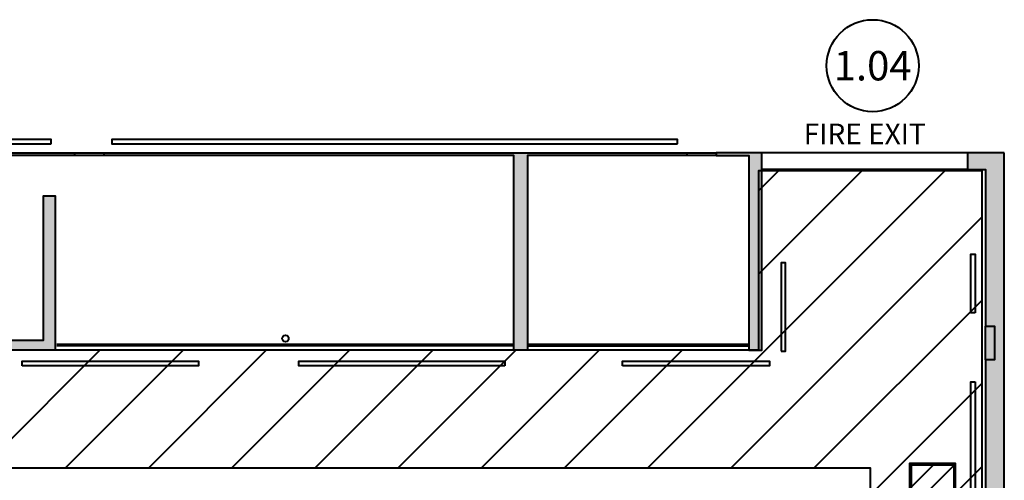
# Model space of a CAD drawing. Units: millimetres. Extents: x 3 to 600, y 48 to 163.
# Drawn here: x 484 to 518, y 148 to 163 of the extents above; entities that cross this region are included whole.
import ezdxf
from ezdxf.enums import TextEntityAlignment as Align

# ---------------------------------------------------------------- set-up
doc = ezdxf.new("R2010")
doc.units = ezdxf.units.MM
for name, color, linetype, true_color in [('Hall 1 - Emergency Gangways', 1, 'Continuous', 0xff0000), ('V_Hall 1 - Fire Exits', 7, 'Continuous', 0x17b034), ('V_Hall 1 - Fire Points', 1, 'Continuous', 0xff0000), ('V_Hall 1 - Keep Clear Areas', 1, 'Continuous', 0xff0000)]:
    doc.layers.add(name, color=color, linetype=linetype, true_color=true_color)
doc.layers.add('V_Hall 1 - Building Structure', color=7, linetype='Continuous')
doc.layers.add('V_Hall 1 - Vehicle Exit Door Numbers', color=7, linetype='Continuous')
doc.styles.add('ARIAL_700_0', font='arialbd.ttf', dxfattribs={"height": 1000})

# ---------------------------------------------------------------- blocks, each defined once
blk = doc.blocks.new('Block6524')
at = {"layer": 'Hall 1 - Emergency Gangways', "color": 1, "lineweight": 40, "true_color": 0xff0000}
for p, q in [((192436, -8382), (202536, 1718)), ((196200, 1039), (196881, 1719)), ((196200, -1790), (199709, 1719)), ((195265, -8382), (203800, 153)), ((198093, -8382), (203800, -2675)), ((169809, -8382), (173809, -4382)), ((172637, -8382), (176637, -4382)), ((175466, -8382), (179466, -4382)), ((178294, -8382), (182294, -4382)), ((181122, -8382), (185122, -4382)), ((183951, -8382), (187951, -4382)), ((186779, -8382), (190779, -4382)), ((189608, -8382), (193608, -4382)), ((200000, -9304), (203800, -5504)), ((200000, -12132), (203800, -8332))]:
    blk.add_line(p, q, dxfattribs=at)
blk = doc.blocks.new('Block9767')
at = {"layer": 'V_Hall 1 - Building Structure', "lineweight": 40}
for points in [[(20566, 7244), (20961, 7244), (20961, 5924), (18961, 5924), (18961, 4924), (20961, 4924), (20961, 874), (24091, 874), (24091, 7244), (24891, 7244), (24891, 874), (30401, 874), (30401, 3009), (30101, 3009), (30101, 3124), (30501, 3124), (30501, 874), (32646, 874), (32646, 5774), (33046, 5774), (33046, 524), (31486, 524), (31486, 834), (30346, 834), (30346, 524), (20408, 524), (20408, 874), (20761, 874), (20761, 2424), (18761, 2424), (18961, 2624), (20761, 2624), (20761, 4724), (18961, 4724), (18961, 2624), (18761, 2424), (18761, 6124), (20761, 6124), (20761, 7144), (20566, 7144)], [(33706, 7244), (33706, 7144), (25891, 7144), (25891, 7244)], [(54516, 7244), (54516, 7144), (49101, 7144), (49101, 524), (48641, 524), (48641, 7144), (34706, 7144), (34706, 7244)], [(55516, 7244), (55516, 7144), (56630, 7144), (56630, 524), (57071, 524), (57071, 7244)], [(65311, 7244), (64061, 7244), (64061, 6674), (64671, 6674), (64671, 1344), (64981, 1344), (64981, 204), (64671, 204), (64671, -24397), (64983, -24397), (64983, -25537), (64671, -25537), (64671, -29412), (65311, -29412)]]:
    blk.add_hatch(color=7, dxfattribs=at).paths.add_polyline_path(points)
at = {"layer": 'V_Hall 1 - Fire Points', "lineweight": 40, "true_color": 0xff0000}
blk.add_hatch(color=1, dxfattribs=at).paths.add_polyline_path([(64671, 1344), (64981, 1344), (64981, 204), (64671, 204)])
at = {"layer": 'Hall 1 - Emergency Gangways', "color": 1, "lineweight": 40, "true_color": 0xff0000}
for points in [[(-139244, 6674), (-139244, -25076), (-143041, -25076), (-143041, -41076), (-139244, -41076), (-139244, -95818), (64556, -44868), (64556, 6624), (56956, 6625), (56956, 524), (-94, 524), (-94, 6624), (-7094, 6624), (-7094, 524), (-55244, 524), (-55244, 6624), (-63044, 6624), (-63044, 524), (-119474, 524), (-119474, 6674), (-139244, 6674)], [(756, -3476), (60756, -3476), (60756, -30976), (756, -30976), (756, -3476)]]:
    blk.add_lwpolyline(points, dxfattribs=at)
at = {"layer": 'V_Hall 1 - Building Structure', "color": 7, "lineweight": 40}
for points in [[(32906, 7544), (32906, 7694), (29750, 7694), (29750, 7544), (32906, 7544)], [(54200, 7544), (54200, 7694), (34967, 7694), (34967, 7544), (54200, 7544)], [(30501, 874), (32646, 874), (32646, 5774), (33046, 5774), (33046, 524), (31486, 524)], [(33706, 7244), (34706, 7244)], [(34706, 7144), (33706, 7144)], [(54516, 7244), (55516, 7244)], [(55516, 7144), (54516, 7144)], [(64061, 7244), (57071, 7244)], [(64061, 6674), (57071, 6674)], [(64321, 1796), (64171, 1796), (64171, 3796), (64321, 3796), (64321, 1796)], [(57726, 500), (57876, 500), (57876, 3500), (57726, 3500), (57726, 500)], [(48656, 724), (33101, 724)], [(48641, 674), (33101, 674)], [(56630, 724), (49116, 724)], [(49116, 674), (56630, 674)], [(31918, 0), (31918, 150), (37918, 150), (37918, 0), (31918, 0)], [(48326, 0), (41326, 0), (41326, 150), (48326, 150), (48326, 0)], [(52326, 0), (52326, 150), (57326, 150), (57326, 0), (52326, 0)], [(64321, -551), (64321, -23551), (64171, -23551), (64171, -551), (64321, -551)], [(62141, -8376), (63601, -8376), (63601, -3376), (62141, -3376), (62141, -8376)]]:
    blk.add_lwpolyline(points, dxfattribs=at)
for points in [[(33706, 7244), (33706, 7144), (25891, 7144), (25891, 7244), (33706, 7244)], [(54516, 7244), (54516, 7144), (49101, 7144), (49101, 524), (48641, 524), (48641, 7144), (34706, 7144), (34706, 7244), (54516, 7244)], [(55516, 7244), (55516, 7144), (56630, 7144), (56630, 524), (57071, 524), (57071, 7244), (55516, 7244)], [(65311, 7244), (64061, 7244), (64061, 6674), (64671, 6674), (64671, 1344), (64981, 1344), (64981, 204), (64671, 204), (64671, -24397), (64983, -24397), (64983, -25537), (64671, -25537), (64671, -29412), (65311, -29412), (65311, 7244)]]:
    blk.add_lwpolyline(points, close=True, dxfattribs=at)
blk.add_circle((40871, 924), 110, dxfattribs=at)
at = {"layer": 'V_Hall 1 - Fire Points', "color": 1, "lineweight": 40, "true_color": 0xff0000}
blk.add_lwpolyline([(64671, 1344), (64981, 1344), (64981, 204), (64671, 204), (64671, 1344)], close=True, dxfattribs=at)
at = {"layer": 'V_Hall 1 - Keep Clear Areas', "color": 1, "lineweight": 40, "true_color": 0xff0000}
for p, q in [((62241, -3326), (62091, -3477)), ((62948, -3326), (62091, -4184)), ((63651, -3331), (62091, -4891))]:
    blk.add_line(p, q, dxfattribs=at)
blk.add_lwpolyline([(62091, -8426), (63651, -8426), (63651, -3326), (62091, -3326), (62091, -8426)], dxfattribs=at)
blk.add_blockref('Block6524', (-139244, 4906))

msp = doc.modelspace()

# ---------------------------------------------------------------- linework, layer by layer
at = {"layer": 'V_Hall 1 - Vehicle Exit Door Numbers', "color": 7, "lineweight": 40}
msp.add_circle((513.257, 161.911), 1.565, dxfattribs=at)

# ---------------------------------------------------------------- block references
at = {"xscale": 0.001, "yscale": 0.001, "zscale": 0.001}
msp.add_blockref('Block9767', (452.422, 151.71), dxfattribs=at)

# ---------------------------------------------------------------- texts
at = {"layer": 'V_Hall 1 - Fire Exits', "color": 104, "true_color": 0x17b034, "style": 'ARIAL_700_0'}
msp.add_text('FIRE EXIT', height=0.7, dxfattribs=at).set_placement((512.988, 159.593), align=Align.MIDDLE_CENTER)
at = {"layer": 'V_Hall 1 - Vehicle Exit Door Numbers', "color": 7, "style": 'ARIAL_700_0'}
msp.add_text('1.04', height=1, dxfattribs=at).set_placement((513.257, 161.911), align=Align.MIDDLE_CENTER)

doc.saveas('drawing.dxf')
